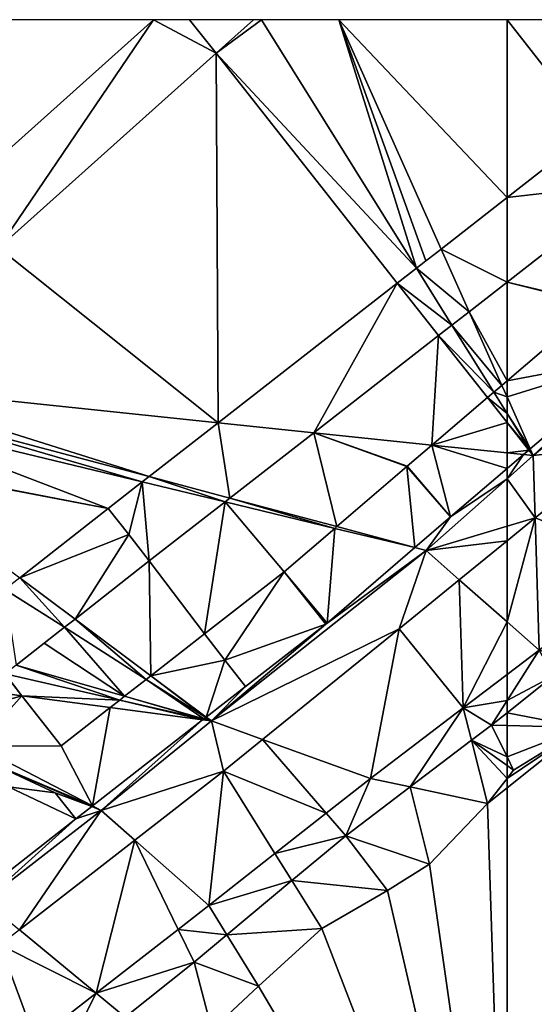
# Model space of a CAD drawing. Extents: x 4000 to 5000, y -3000 to -2000.
# Drawn here: x 4081 to 4127, y -2089 to -2000 of the extents above; entities that cross this region are included whole.
import ezdxf

# ---------------------------------------------------------------- set-up
doc = ezdxf.new("R2010")
doc.units = 0
doc.header["$MEASUREMENT"] = 0
for name, color, linetype in [('Terraen', 33, 'Continuous'), ('Terraen_vand', 33, 'Continuous'), ('Terraen_vej', 33, 'Continuous')]:
    doc.layers.add(name, color=color, linetype=linetype)

# ---------------------------------------------------------------- blocks, each defined once
blk = doc.blocks.new('1km_6222_577_Flyttet_X-573000m_Y-6225000m_ACAD_1_FMEBLOCK1')
at = {"layer": 'Terraen', "color": 9, "true_color": 0xbbbbbb}
for points in [[(12.709, 46.426, 2.925), (30.671, 62.5, 2.674), (6.235, 62.5, 2.81)], [(40.391, 62.5, 2.571), (36.295, 59.481, 2.671), (54.34, 40.125, 2.731)], [(39.668, 62.5, 2.581), (36.295, 59.481, 2.671), (40.391, 62.5, 2.571)], [(54.34, 40.125, 2.731), (47.34, 62.5, 2.567), (40.391, 62.5, 2.571)], [(54.34, 40.125, 2.731), (55.189, 40.787, 2.726), (47.34, 62.5, 2.567)], [(55.189, 40.787, 2.726), (56.556, 41.852, 2.717), (47.34, 62.5, 2.567)], [(62.5, 46.481, 2.683), (62.5, 62.5, 2.566), (47.34, 62.5, 2.567)], [(62.5, 46.481, 2.683), (47.34, 62.5, 2.567), (56.556, 41.852, 2.717)], [(36.49, 26.221, 2.982), (36.295, 59.481, 2.671), (16.711, 41.954, 2.945)], [(36.295, 59.481, 2.671), (52.615, 38.781, 2.775), (54.34, 40.125, 2.731)], [(52.615, 38.781, 2.775), (36.295, 59.481, 2.671), (36.49, 26.221, 2.982)], [(4.151, 29.606, 3.13), (36.49, 26.221, 2.982), (16.711, 41.954, 2.945)], [(62.5, 29.975, 2.803), (62.5, 38.876, 2.738), (59.075, 36.208, 2.758)], [(62.035, 29.578, 2.806), (59.075, 36.208, 2.758), (57.531, 35.005, 2.768)], [(62.5, 29.975, 2.803), (59.075, 36.208, 2.758), (62.035, 29.578, 2.806)], [(57.531, 35.005, 2.768), (56.329, 34.069, 2.798), (61.303, 28.954, 2.811)], [(62.035, 29.578, 2.806), (57.531, 35.005, 2.768), (61.303, 28.954, 2.811)], [(45.097, 25.32, 2.943), (55.737, 24.206, 2.894), (56.329, 34.069, 2.798)], [(55.737, 24.206, 2.894), (60.741, 28.474, 2.826), (56.329, 34.069, 2.798)], [(56.329, 34.069, 2.798), (60.741, 28.474, 2.826), (61.303, 28.954, 2.811)], [(30.256, 21.365, 2.918), (36.49, 26.221, 2.982), (4.151, 29.606, 3.13)], [(30.256, 21.365, 2.918), (4.151, 29.606, 3.13), (4.252, 28.287, 3.108)], [(29.643, 20.888, 2.923), (30.256, 21.365, 2.918), (4.252, 28.287, 3.108)], [(29.643, 20.888, 2.923), (4.252, 28.287, 3.108), (4.352, 26.986, 3.108)], [(26.58, 18.502, 2.928), (26.586, 18.507, 2.928), (4.352, 26.986, 3.108)], [(26.58, 18.502, 2.928), (4.352, 26.986, 3.108), (4.679, 22.733, 3.083)], [(26.586, 18.507, 2.928), (29.643, 20.888, 2.923), (4.352, 26.986, 3.108)], [(47.175, 16.862, 2.794), (45.097, 25.32, 2.943), (37.533, 19.428, 2.865)], [(53.493, 22.292, 2.868), (45.097, 25.32, 2.943), (53.484, 22.285, 2.868)], [(45.097, 25.32, 2.943), (47.175, 16.862, 2.794), (53.484, 22.285, 2.868)], [(53.493, 22.292, 2.868), (55.737, 24.206, 2.894), (45.097, 25.32, 2.943)], [(4.693, 22.656, 3.083), (26.58, 18.502, 2.928), (4.679, 22.733, 3.083)], [(4.693, 22.656, 3.083), (18.611, 12.261, 2.943), (26.58, 18.502, 2.928)], [(62.5, 21.17, 2.824), (62.5, 22.089, 2.839), (57.391, 17.731, 2.78)], [(55.199, 14.726, 2.735), (62.5, 21.17, 2.824), (57.391, 17.731, 2.78)], [(62.5, 21.17, 2.824), (55.199, 14.726, 2.735), (62.5, 16.892, 3.115)], [(30.277, 13.776, 2.881), (35.252, 7.221, 2.816), (37.099, 19.09, 2.868)], [(35.252, 7.221, 2.816), (42.432, 12.785, 2.802), (37.099, 19.09, 2.868)], [(46.992, 16.705, 2.796), (37.533, 19.428, 2.865), (37.099, 19.09, 2.868)], [(42.432, 12.785, 2.802), (46.992, 16.705, 2.796), (37.099, 19.09, 2.868)], [(46.992, 16.705, 2.796), (47.175, 16.862, 2.794), (37.533, 19.428, 2.865)], [(26.58, 18.502, 2.928), (28.43, 16.14, 2.905), (26.586, 18.507, 2.928)], [(55.199, 14.726, 2.735), (57.391, 17.731, 2.78), (54.203, 14.991, 2.743)], [(62.5, 16.892, 3.115), (55.199, 14.726, 2.735), (62.5, 15.585, 3.257)], [(55.199, 14.726, 2.735), (58.196, 12.082, 3.274), (62.5, 15.585, 3.257)], [(62.5, 15.585, 3.257), (58.196, 12.082, 3.274), (62.5, 8.285, 3.409)], [(55.199, 14.726, 2.735), (46.168, 8.089, 2.754), (35.876, -0.633, 2.77)], [(35.876, -0.633, 2.77), (52.776, 7.671, 3.296), (55.199, 14.726, 2.735)], [(46.286, 8.185, 2.754), (46.168, 8.089, 2.754), (55.199, 14.726, 2.735)], [(54.181, 14.971, 2.743), (46.286, 8.185, 2.754), (55.199, 14.726, 2.735)], [(58.196, 12.082, 3.274), (55.199, 14.726, 2.735), (52.776, 7.671, 3.296)], [(54.181, 14.971, 2.743), (55.199, 14.726, 2.735), (54.203, 14.991, 2.743)], [(23.592, 8.541, 2.893), (30.419, 3.442, 2.824), (30.277, 13.776, 2.881)], [(30.277, 13.776, 2.881), (35.242, 7.213, 2.816), (35.252, 7.221, 2.816)], [(30.419, 3.442, 2.824), (35.242, 7.213, 2.816), (30.277, 13.776, 2.881)], [(58.196, 12.082, 3.274), (52.776, 7.671, 3.296), (58.547, 0.549, 3.488)], [(62.5, 8.285, 3.409), (58.196, 12.082, 3.274), (58.547, 0.549, 3.488)], [(23.592, 8.541, 2.893), (22.643, 7.798, 2.918), (29.997, 3.112, 2.836)], [(23.592, 8.541, 2.893), (29.997, 3.112, 2.836), (30.419, 3.442, 2.824)], [(46.168, 8.089, 2.754), (38.933, 2.483, 2.768), (35.876, -0.633, 2.77)], [(62.5, 8.285, 3.409), (58.547, 0.549, 3.488), (62.5, 3.554, 3.495)], [(28.06, 1.597, 2.822), (22.643, 7.798, 2.918), (20.822, 6.372, 2.906)], [(28.06, 1.597, 2.822), (29.997, 3.112, 2.836), (22.643, 7.798, 2.918)], [(37.09, 4.85, 2.792), (35.252, 7.221, 2.816), (35.242, 7.213, 2.816)], [(40.489, -2.298, 3.316), (52.776, 7.671, 3.296), (35.876, -0.633, 2.77)], [(40.489, -2.298, 3.316), (50.193, -5.801, 3.473), (52.776, 7.671, 3.296)], [(58.547, 0.549, 3.488), (52.776, 7.671, 3.296), (50.193, -5.801, 3.473)], [(18.286, 4.387, 2.888), (28.06, 1.597, 2.822), (20.822, 6.372, 2.906)], [(18.815, 1.643, 2.89), (17.289, 3.606, 2.892), (17.287, 3.604, 2.892)], [(27.616, 1.251, 2.824), (18.286, 4.387, 2.888), (17.289, 3.606, 2.892)], [(18.815, 1.643, 2.89), (27.616, 1.251, 2.824), (17.289, 3.606, 2.892)], [(27.616, 1.251, 2.824), (28.06, 1.597, 2.822), (18.286, 4.387, 2.888)], [(62.5, 3.554, 3.495), (58.547, 0.549, 3.488), (62.5, 1.209, 3.812)], [(38.933, 2.483, 2.768), (35.401, -0.279, 2.774), (35.876, -0.633, 2.77)], [(18.815, 1.643, 2.89), (22.339, -2.876, 2.961), (26.763, 0.583, 2.834)], [(26.763, 0.583, 2.834), (27.616, 1.251, 2.824), (18.815, 1.643, 2.89)], [(58.547, 0.549, 3.488), (61.094, -1.005, 3.965), (62.5, 1.209, 3.812)], [(62.5, 0.11, 3.963), (62.5, 1.209, 3.812), (61.094, -1.005, 3.965)], [(58.547, 0.549, 3.488), (50.193, -5.801, 3.473), (53.771, -6.566, 3.959)], [(58.547, 0.549, 3.488), (53.771, -6.566, 3.959), (59.291, -2.374, 3.963)], [(58.547, 0.549, 3.488), (59.291, -2.374, 3.963), (61.094, -1.005, 3.965)], [(62.5, 0.11, 3.963), (61.094, -1.005, 3.965), (62.5, -1.04, 3.286)], [(25.163, -8.284, 3.06), (25.944, -8.687, 3.061), (35.083, -0.527, 2.775)], [(25.944, -8.687, 3.061), (35.876, -0.633, 2.77), (35.083, -0.527, 2.775)], [(35.876, -0.633, 2.77), (25.944, -8.687, 3.061), (36.972, -5.152, 3.322)], [(35.158, -0.469, 2.774), (35.083, -0.527, 2.775), (35.876, -0.633, 2.77)], [(35.158, -0.469, 2.774), (35.876, -0.633, 2.77), (35.179, -0.453, 2.774)], [(35.876, -0.633, 2.77), (35.196, -0.439, 2.774), (35.179, -0.453, 2.774)], [(35.196, -0.439, 2.774), (35.876, -0.633, 2.77), (35.365, -0.307, 2.775)], [(35.401, -0.279, 2.774), (35.365, -0.307, 2.775), (35.876, -0.633, 2.77)], [(40.489, -2.298, 3.316), (35.876, -0.633, 2.77), (36.972, -5.152, 3.322)], [(62.5, -3.859, 1.174), (61.094, -1.005, 3.965), (59.291, -2.374, 3.963)], [(62.5, -1.04, 3.286), (61.094, -1.005, 3.965), (62.5, -3.859, 1.174)], [(40.489, -2.298, 3.316), (36.972, -5.152, 3.322), (46.21, -8.936, 3.479)], [(40.489, -2.298, 3.316), (46.21, -8.936, 3.479), (50.193, -5.801, 3.473)], [(53.771, -6.566, 3.959), (60.738, -8.055, 0), (59.291, -2.374, 3.963)], [(62.5, -3.859, 1.174), (59.291, -2.374, 3.963), (62.5, -4.641, 0.617)], [(62.5, -4.641, 0.617), (59.291, -2.374, 3.963), (62.5, -5.812, 0)], [(59.291, -2.374, 3.963), (60.738, -8.055, 0), (62.5, -5.812, 0)], [(25.944, -8.687, 3.061), (28.972, -11.362, 3.303), (36.972, -5.152, 3.322)], [(35.643, -17.254, 3.495), (36.972, -5.152, 3.322), (28.972, -11.362, 3.303)], [(35.643, -17.254, 3.495), (41.596, -12.568, 3.486), (36.972, -5.152, 3.322)], [(46.21, -8.936, 3.479), (36.972, -5.152, 3.322), (41.596, -12.568, 3.486)], [(46.21, -8.936, 3.479), (47.967, -10.973, 3.955), (50.193, -5.801, 3.473)], [(53.771, -6.566, 3.959), (50.193, -5.801, 3.473), (47.967, -10.973, 3.955)], [(23.668, -9.453, 3.058), (21.82, -7.09, 3.055), (23.664, -9.457, 3.058)], [(53.771, -6.566, 3.959), (47.967, -10.973, 3.955), (55.509, -13.533, 0)], [(53.771, -6.566, 3.959), (55.509, -13.533, 0), (60.738, -8.055, 0)], [(25.944, -8.687, 3.061), (15.426, -16.87, 3.043), (18.588, -19.422, 3.278)], [(25.944, -8.687, 3.061), (23.664, -9.457, 3.058), (15.426, -16.87, 3.043)], [(25.944, -8.687, 3.061), (18.588, -19.422, 3.278), (28.972, -11.362, 3.303)], [(25.944, -8.687, 3.061), (23.668, -9.453, 3.058), (23.664, -9.457, 3.058)], [(25.108, -8.327, 3.06), (23.668, -9.453, 3.058), (25.944, -8.687, 3.061)], [(25.163, -8.284, 3.06), (25.108, -8.327, 3.06), (25.944, -8.687, 3.061)], [(23.664, -9.457, 3.058), (14.953, -16.243, 3.042), (15.426, -16.87, 3.043)], [(46.21, -8.936, 3.479), (41.596, -12.568, 3.486), (47.967, -10.973, 3.955)], [(18.588, -19.422, 3.278), (25.502, -25.146, 3.53), (28.972, -11.362, 3.303)], [(32.882, -19.403, 3.505), (28.972, -11.362, 3.303), (25.502, -25.146, 3.53)], [(32.882, -19.403, 3.505), (35.643, -17.254, 3.495), (28.972, -11.362, 3.303)], [(43.118, -15.009, 3.945), (47.967, -10.973, 3.955), (41.596, -12.568, 3.486)], [(43.118, -15.009, 3.945), (51.743, -15.89, 0), (47.967, -10.973, 3.955)], [(47.967, -10.973, 3.955), (51.743, -15.89, 0), (55.509, -13.533, 0)], [(43.118, -15.009, 3.945), (41.596, -12.568, 3.486), (35.643, -17.254, 3.495)], [(37.263, -19.882, 3.932), (43.118, -15.009, 3.945), (35.643, -17.254, 3.495)], [(37.263, -19.882, 3.932), (45.803, -19.317, 0), (43.118, -15.009, 3.945)], [(43.118, -15.009, 3.945), (45.803, -19.317, 0), (51.743, -15.89, 0)], [(37.263, -19.882, 3.932), (35.643, -17.254, 3.495), (32.882, -19.403, 3.505)], [(18.588, -19.422, 3.278), (16.864, -20.772, 3.292), (25.502, -25.146, 3.53)], [(32.882, -19.403, 3.505), (25.502, -25.146, 3.53), (34.31, -22.34, 3.926)], [(37.263, -19.882, 3.932), (32.882, -19.403, 3.505), (34.31, -22.34, 3.926)], [(37.263, -19.882, 3.932), (40.115, -24.508, 0), (45.803, -19.317, 0)], [(37.263, -19.882, 3.932), (34.31, -22.34, 3.926), (40.115, -24.508, 0)], [(15.809, -32.472, 3.544), (20.041, -29.397, 3.549), (16.864, -20.772, 3.292)], [(20.041, -29.397, 3.549), (25.502, -25.146, 3.53), (16.864, -20.772, 3.292)], [(28.108, -27.303, 3.933), (34.31, -22.34, 3.926), (25.502, -25.146, 3.53)], [(28.108, -27.303, 3.933), (35.908, -28.439, 0), (34.31, -22.34, 3.926)], [(34.31, -22.34, 3.926), (35.908, -28.439, 0), (40.115, -24.508, 0)], [(21.864, -32.298, 3.94), (25.502, -25.146, 3.53), (20.041, -29.397, 3.549)], [(28.108, -27.303, 3.933), (25.502, -25.146, 3.53), (21.864, -32.298, 3.94)]]:
    blk.add_polyline3d(points, close=True, dxfattribs=at)
blk = doc.blocks.new('1km_6222_577_Flyttet_X-573000m_Y-6225000m_ACAD_1_FMEBLOCK4')
at = {"layer": 'Terraen_vej', "color": 251, "true_color": 0x555555}
for points in [[(16.711, 41.954, 2.945), (30.671, 62.5, 2.674), (12.709, 46.426, 2.925)], [(36.295, 59.481, 2.671), (30.671, 62.5, 2.674), (16.711, 41.954, 2.945)], [(36.295, 59.481, 2.671), (33.915, 62.5, 2.656), (30.671, 62.5, 2.674)], [(36.295, 59.481, 2.671), (39.668, 62.5, 2.581), (33.915, 62.5, 2.656)], [(56.556, 41.852, 2.717), (62.5, 38.876, 2.738), (62.5, 46.481, 2.683)], [(56.556, 41.852, 2.717), (54.34, 40.125, 2.731), (59.075, 36.208, 2.758)], [(56.556, 41.852, 2.717), (59.075, 36.208, 2.758), (62.5, 38.876, 2.738)], [(57.531, 35.005, 2.768), (54.34, 40.125, 2.731), (52.615, 38.781, 2.775)], [(59.075, 36.208, 2.758), (54.34, 40.125, 2.731), (57.531, 35.005, 2.768)], [(36.49, 26.221, 2.982), (45.097, 25.32, 2.943), (52.615, 38.781, 2.775)], [(45.097, 25.32, 2.943), (56.329, 34.069, 2.798), (52.615, 38.781, 2.775)], [(57.531, 35.005, 2.768), (52.615, 38.781, 2.775), (56.329, 34.069, 2.798)], [(62.035, 29.578, 2.806), (61.303, 28.954, 2.811), (62.5, 28.535, 2.814)], [(62.035, 29.578, 2.806), (62.5, 28.535, 2.814), (62.5, 29.975, 2.803)], [(62.5, 26.243, 2.837), (60.741, 28.474, 2.826), (55.737, 24.206, 2.894)], [(60.741, 28.474, 2.826), (62.5, 27.035, 2.825), (61.303, 28.954, 2.811)], [(62.5, 26.243, 2.837), (62.5, 27.035, 2.825), (60.741, 28.474, 2.826)], [(62.5, 28.535, 2.814), (61.303, 28.954, 2.811), (62.5, 27.035, 2.825)], [(37.533, 19.428, 2.865), (36.49, 26.221, 2.982), (30.256, 21.365, 2.918)], [(37.533, 19.428, 2.865), (45.097, 25.32, 2.943), (36.49, 26.221, 2.982)], [(62.5, 26.243, 2.837), (55.737, 24.206, 2.894), (62.5, 23.498, 2.863)], [(53.493, 22.292, 2.868), (57.391, 17.731, 2.78), (55.737, 24.206, 2.894)], [(57.391, 17.731, 2.78), (62.5, 22.089, 2.839), (55.737, 24.206, 2.894)], [(55.737, 24.206, 2.894), (62.5, 22.089, 2.839), (62.5, 23.498, 2.863)], [(47.175, 16.862, 2.794), (54.203, 14.991, 2.743), (53.484, 22.285, 2.868)], [(53.484, 22.285, 2.868), (57.391, 17.731, 2.78), (53.493, 22.292, 2.868)], [(54.203, 14.991, 2.743), (57.391, 17.731, 2.78), (53.484, 22.285, 2.868)], [(29.643, 20.888, 2.923), (37.099, 19.09, 2.868), (30.256, 21.365, 2.918)], [(37.099, 19.09, 2.868), (37.533, 19.428, 2.865), (30.256, 21.365, 2.918)], [(28.43, 16.14, 2.905), (29.643, 20.888, 2.923), (26.586, 18.507, 2.928)], [(28.43, 16.14, 2.905), (30.277, 13.776, 2.881), (29.643, 20.888, 2.923)], [(29.643, 20.888, 2.923), (30.277, 13.776, 2.881), (37.099, 19.09, 2.868)], [(18.611, 12.261, 2.943), (28.43, 16.14, 2.905), (26.58, 18.502, 2.928)], [(46.992, 16.705, 2.796), (54.181, 14.971, 2.743), (47.175, 16.862, 2.794)], [(54.181, 14.971, 2.743), (54.203, 14.991, 2.743), (47.175, 16.862, 2.794)], [(18.611, 12.261, 2.943), (23.592, 8.541, 2.893), (28.43, 16.14, 2.905)], [(28.43, 16.14, 2.905), (23.592, 8.541, 2.893), (30.277, 13.776, 2.881)], [(46.992, 16.705, 2.796), (42.432, 12.785, 2.802), (46.286, 8.185, 2.754)], [(54.181, 14.971, 2.743), (46.992, 16.705, 2.796), (46.286, 8.185, 2.754)], [(42.432, 12.785, 2.802), (35.252, 7.221, 2.816), (37.09, 4.85, 2.792)], [(46.168, 8.089, 2.754), (42.432, 12.785, 2.802), (37.09, 4.85, 2.792)], [(46.286, 8.185, 2.754), (42.432, 12.785, 2.802), (46.168, 8.089, 2.754)], [(18.611, 12.261, 2.943), (17.277, 11.217, 2.979), (22.643, 7.798, 2.918)], [(23.592, 8.541, 2.893), (18.611, 12.261, 2.943), (22.643, 7.798, 2.918)], [(17.277, 11.217, 2.979), (18.286, 4.387, 2.888), (22.643, 7.798, 2.918)], [(46.168, 8.089, 2.754), (37.09, 4.85, 2.792), (38.933, 2.483, 2.768)], [(37.09, 4.85, 2.792), (35.242, 7.213, 2.816), (30.419, 3.442, 2.824)], [(37.09, 4.85, 2.792), (30.419, 3.442, 2.824), (35.401, -0.279, 2.774)], [(38.933, 2.483, 2.768), (37.09, 4.85, 2.792), (35.401, -0.279, 2.774)], [(7.067, 3.211, 2.973), (18.815, 1.643, 2.89), (17.287, 3.604, 2.892)], [(7.067, 3.211, 2.973), (12.566, -0.099, 2.995), (18.815, 1.643, 2.89)], [(29.997, 3.112, 2.836), (28.06, 1.597, 2.822), (35.196, -0.439, 2.774)], [(30.419, 3.442, 2.824), (29.997, 3.112, 2.836), (35.365, -0.307, 2.775)], [(35.365, -0.307, 2.775), (29.997, 3.112, 2.836), (35.196, -0.439, 2.774)], [(35.401, -0.279, 2.774), (30.419, 3.442, 2.824), (35.365, -0.307, 2.775)], [(18.815, 1.643, 2.89), (12.566, -0.099, 2.995), (14.752, -2.903, 3.039)], [(14.752, -2.903, 3.039), (22.339, -2.876, 2.961), (18.815, 1.643, 2.89)], [(27.616, 1.251, 2.824), (26.763, 0.583, 2.834), (35.083, -0.527, 2.775)], [(27.616, 1.251, 2.824), (35.158, -0.469, 2.774), (28.06, 1.597, 2.822)], [(27.616, 1.251, 2.824), (35.083, -0.527, 2.775), (35.158, -0.469, 2.774)], [(35.158, -0.469, 2.774), (35.196, -0.439, 2.774), (28.06, 1.597, 2.822)], [(26.763, 0.583, 2.834), (22.339, -2.876, 2.961), (25.163, -8.284, 3.06)], [(35.083, -0.527, 2.775), (26.763, 0.583, 2.834), (25.163, -8.284, 3.06)], [(22.339, -2.876, 2.961), (14.752, -2.903, 3.039), (25.163, -8.284, 3.06)], [(15.875, -4.344, 3.047), (25.163, -8.284, 3.06), (14.752, -2.903, 3.039)], [(15.875, -4.344, 3.047), (25.108, -8.327, 3.06), (25.163, -8.284, 3.06)], [(25.108, -8.327, 3.06), (15.875, -4.344, 3.047), (21.82, -7.09, 3.055)], [(21.82, -7.09, 3.055), (15.875, -4.344, 3.047), (17.609, -6.568, 3.049)], [(23.664, -9.457, 3.058), (17.609, -6.568, 3.049), (14.953, -16.243, 3.042)], [(21.82, -7.09, 3.055), (17.609, -6.568, 3.049), (23.664, -9.457, 3.058)], [(25.108, -8.327, 3.06), (21.82, -7.09, 3.055), (23.668, -9.453, 3.058)]]:
    blk.add_polyline3d(points, close=True, dxfattribs=at)
blk = doc.blocks.new('1km_6222_577_Flyttet_X-573000m_Y-6225000m_ACAD_1_FMEBLOCK5')
at = {"layer": 'Terraen_vej', "color": 251, "true_color": 0x555555}
for points in [[(-7.964, 10.121, 2.665), (-4.762, 20.206, 2.67), (-11.623, 14.876, 2.643)], [(-7.964, 10.121, 2.665), (5.02, 20.206, 2.717), (-4.762, 20.206, 2.67)], [(4.053, 3.7, 2.729), (15.564, 20.206, 2.768), (0.371, 8.437, 2.707)], [(25.151, 20.042, 2.814), (15.564, 20.206, 2.768), (4.053, 3.7, 2.729)], [(25.151, 20.042, 2.814), (24.896, 20.206, 2.813), (15.564, 20.206, 2.768)], [(25.151, 20.042, 2.814), (25.2, 20.206, 2.815), (24.896, 20.206, 2.813)], [(25.151, 20.042, 2.814), (25.262, 20.128, 2.816), (25.2, 20.206, 2.815)], [(25.262, 20.128, 2.816), (25.241, 20.206, 2.815), (25.2, 20.206, 2.815)], [(25.284, 20.145, 2.816), (25.362, 20.206, 2.815), (25.241, 20.206, 2.815)], [(25.262, 20.128, 2.816), (25.284, 20.145, 2.816), (25.241, 20.206, 2.815)], [(-8.722, 9.532, 2.647), (-11.623, 14.876, 2.643), (-12.727, 14.018, 2.617)], [(-8.722, 9.532, 2.647), (-7.964, 10.121, 2.665), (-11.623, 14.876, 2.643)], [(-17.572, 10.255, 2.638), (-13.89, 5.518, 2.672), (-12.962, 13.836, 2.612)], [(-13.89, 5.518, 2.672), (-8.882, 9.407, 2.644), (-12.962, 13.836, 2.612)], [(-12.727, 14.018, 2.617), (-12.962, 13.836, 2.612), (-8.882, 9.407, 2.644)], [(-12.727, 14.018, 2.617), (-8.882, 9.407, 2.644), (-8.722, 9.532, 2.647)], [(-25.362, 4.187, 2.683), (-13.89, 5.518, 2.672), (-17.576, 10.252, 2.638)], [(-17.576, 10.252, 2.638), (-13.89, 5.518, 2.672), (-17.572, 10.255, 2.638)], [(4.053, 3.7, 2.729), (0.355, 8.425, 2.707), (-4.018, 4.991, 2.689)], [(4.053, 3.7, 2.729), (0.371, 8.437, 2.707), (0.355, 8.425, 2.707)], [(-25.362, 4.187, 2.683), (-25.362, -3.418, 2.738), (-13.89, 5.518, 2.672)], [(-4.48, 4.628, 2.678), (-17.205, -5.365, 2.752), (-13.452, -10.046, 2.786)], [(-0.403, 0.201, 2.71), (-4.48, 4.628, 2.678), (-13.452, -10.046, 2.786)], [(-4.399, 4.691, 2.68), (-4.48, 4.628, 2.678), (-0.403, 0.201, 2.71)], [(-4.018, 4.991, 2.689), (-4.399, 4.691, 2.68), (-0.395, 0.207, 2.71)], [(-4.399, 4.691, 2.68), (-0.403, 0.201, 2.71), (-0.395, 0.207, 2.71)], [(-4.018, 4.991, 2.689), (-0.395, 0.207, 2.71), (-0.359, 0.236, 2.711)], [(4.053, 3.7, 2.729), (-4.018, 4.991, 2.689), (-0.359, 0.236, 2.711)], [(-13.452, -10.046, 2.786), (-17.299, -5.442, 2.753), (-25.362, -12.319, 2.803)], [(-13.452, -10.046, 2.786), (-17.205, -5.365, 2.752), (-17.299, -5.442, 2.753)], [(-13.452, -10.046, 2.786), (-25.362, -13.759, 2.814), (-23.278, -18.428, 2.848)], [(-13.452, -10.046, 2.786), (-25.362, -12.319, 2.803), (-25.362, -13.759, 2.814)], [(-25.362, -13.759, 2.814), (-25.362, -15.26, 2.825), (-23.278, -18.428, 2.848)], [(-25.362, -16.052, 2.837), (-23.349, -18.489, 2.848), (-25.362, -15.26, 2.825)], [(-25.362, -15.26, 2.825), (-23.349, -18.489, 2.848), (-23.278, -18.428, 2.848)], [(-25.362, -16.052, 2.837), (-23.404, -18.535, 2.85), (-23.349, -18.489, 2.848)], [(-25.362, -16.052, 2.837), (-25.362, -18.796, 2.863), (-23.404, -18.535, 2.85)], [(-25.362, -18.796, 2.863), (-23.891, -18.95, 2.856), (-23.404, -18.535, 2.85)], [(-25.362, -20.206, 2.839), (-23.891, -18.95, 2.856), (-25.362, -18.796, 2.863)]]:
    blk.add_polyline3d(points, close=True, dxfattribs=at)
blk = doc.blocks.new('1km_6222_577_Flyttet_X-573000m_Y-6225000m_ACAD_1_FMEBLOCK32')
at = {"layer": 'Terraen_vand', "color": 132, "true_color": 0x00ced1}
for points in [[(34.893, 28.344, 0), (33.13, 26.101, 0), (34.893, 27.507, 0)], [(34.893, -28.344, 0), (34.893, 27.507, 0), (33.13, 26.101, 0)], [(34.893, -28.344, 0), (33.13, 26.101, 0), (27.902, 20.623, 0)], [(34.893, -28.344, 0), (27.902, 20.623, 0), (24.135, 18.266, 0)], [(34.893, -28.344, 0), (24.135, 18.266, 0), (18.196, 14.839, 0)], [(34.893, -28.344, 0), (18.196, 14.839, 0), (12.508, 9.648, 0)], [(34.893, -28.344, 0), (12.508, 9.648, 0), (8.301, 5.717, 0)], [(34.893, -28.344, 0), (8.301, 5.717, 0), (6.54, 4.058, 0)], [(0.897, 0.302, 0), (6.54, 4.058, 0), (4.781, 3.309, 0)], [(34.893, -28.344, 0), (6.54, 4.058, 0), (0.897, 0.302, 0)], [(-8.174, -7.576, 0), (0.897, 0.302, 0), (-4.761, -3.444, 0)], [(34.893, -28.344, 0), (0.897, 0.302, 0), (-8.174, -7.576, 0)], [(34.893, -28.344, 0), (-8.174, -7.576, 0), (-10.83, -10.164, 0)], [(34.893, -28.344, 0), (-10.83, -10.164, 0), (-14.828, -13.726, 0)], [(34.893, -28.344, 0), (-14.828, -13.726, 0), (-17.845, -15.572, 0)], [(-24.998, -21.13, 0), (-17.845, -15.572, 0), (-21.271, -16.604, 0)], [(34.893, -28.344, 0), (-17.845, -15.572, 0), (-24.998, -21.13, 0)], [(-21.271, -16.604, 0), (-17.845, -15.572, 0), (-19.376, -15.473, 0)], [(34.893, -28.344, 0), (-24.998, -21.13, 0), (-31.053, -26.205, 0)], [(-34.893, -28.344, 0), (-34.147, -28.344, 0), (-31.053, -26.205, 0)], [(34.893, -28.344, 0), (-31.053, -26.205, 0), (-34.147, -28.344, 0)]]:
    blk.add_polyline3d(points, close=True, dxfattribs=at)
blk = doc.blocks.new('1km_6222_577_Flyttet_X-573000m_Y-6225000m_ACAD_1_FMEBLOCK33')
at = {"layer": 'Terraen_vand', "color": 132, "true_color": 0x00ced1}
for points in [[(-62.5, -5.812, 0), (-62.5, -6.649, 0), (-55.684, -1.212, 0)], [(-62.5, -5.812, 0), (-55.684, -1.212, 0), (-61.909, -5.059, 0)], [(-62.5, -62.5, 0), (-55.684, -1.212, 0), (-62.5, -6.649, 0)]]:
    blk.add_polyline3d(points, close=True, dxfattribs=at)
blk = doc.blocks.new('1km_6222_577_Flyttet_X-573000m_Y-6225000m_ACAD_1_FMEBLOCK59')
at = {"layer": 'Terraen', "color": 9, "true_color": 0xbbbbbb}
for points in [[(-44.669, 34.156, 2.566), (-44.669, 18.137, 2.683), (-36.883, 24.203, 2.638)], [(-36.883, 24.203, 2.638), (-38.135, 34.156, 2.565), (-44.669, 34.156, 2.566)], [(-32.269, 27.787, 2.612), (-37.56, 34.156, 2.575), (-38.135, 34.156, 2.565)], [(-36.88, 24.205, 2.638), (-38.135, 34.156, 2.565), (-36.883, 24.203, 2.638)], [(-36.88, 24.205, 2.638), (-32.269, 27.787, 2.612), (-38.135, 34.156, 2.565)], [(-32.269, 27.787, 2.612), (-32.035, 27.969, 2.617), (-37.56, 34.156, 2.575)], [(-37.56, 34.156, 2.575), (-32.035, 27.969, 2.617), (-35.031, 34.156, 2.618)], [(-32.035, 27.969, 2.617), (-30.93, 28.826, 2.643), (-35.031, 34.156, 2.618)], [(-24.069, 34.156, 2.67), (-35.031, 34.156, 2.618), (-30.93, 28.826, 2.643)], [(-27.272, 24.071, 2.665), (-18.937, 22.388, 2.707), (-14.288, 34.156, 2.717)], [(-19.279, 13.684, 2.714), (6.214, 33.756, 2.816), (-15.254, 17.65, 2.729)], [(-19.279, 13.684, 2.714), (3.482, 25.263, 3.182), (6.214, 33.756, 2.816)], [(-18.937, 22.388, 2.707), (-3.743, 34.156, 2.768), (-14.288, 34.156, 2.717)], [(6.214, 33.756, 2.816), (5.844, 33.993, 2.814), (-15.254, 17.65, 2.729)], [(8.109, 28.796, 3.188), (6.214, 33.756, 2.816), (3.482, 25.263, 3.182)], [(5.844, 33.993, 2.814), (6.214, 33.756, 2.816), (5.886, 34.025, 2.815)], [(6.214, 33.756, 2.816), (5.955, 34.079, 2.816), (5.886, 34.025, 2.815)], [(5.976, 34.095, 2.816), (5.955, 34.079, 2.816), (6.214, 33.756, 2.816)], [(5.976, 34.095, 2.816), (6.214, 33.756, 2.816), (6.055, 34.156, 2.815)], [(6.214, 33.756, 2.816), (6.739, 34.156, 2.812), (6.055, 34.156, 2.815)], [(6.739, 34.156, 2.812), (6.214, 33.756, 2.816), (7.639, 34.156, 2.858)], [(7.639, 34.156, 2.858), (6.214, 33.756, 2.816), (8.109, 28.796, 3.188)], [(7.639, 34.156, 2.858), (8.109, 28.796, 3.188), (15.131, 34.156, 3.196)], [(15.131, 34.156, 3.196), (8.109, 28.796, 3.188), (17.712, 23.96, 3.489)], [(19.058, 34.156, 3.272), (15.131, 34.156, 3.196), (17.712, 23.96, 3.489)], [(19.058, 34.156, 3.272), (17.712, 23.96, 3.489), (23.192, 27.715, 3.521)], [(20.758, 34.156, 3.31), (19.058, 34.156, 3.272), (23.192, 27.715, 3.521)], [(20.758, 34.156, 3.31), (23.192, 27.715, 3.521), (26.237, 34.156, 3.346)], [(23.192, 27.715, 3.521), (29.381, 32.6, 3.414), (26.237, 34.156, 3.346)], [(27.944, 34.156, 3.365), (26.237, 34.156, 3.346), (29.381, 32.6, 3.414)], [(31.352, 34.156, 3.38), (27.944, 34.156, 3.365), (29.381, 32.6, 3.414)], [(31.352, 34.156, 3.38), (29.381, 32.6, 3.414), (31.612, 31.497, 3.796)], [(31.352, 34.156, 3.38), (31.612, 31.497, 3.796), (31.712, 34.156, 3.416)], [(31.712, 34.156, 3.416), (31.612, 31.497, 3.796), (32.209, 34.156, 3.472)], [(31.612, 31.497, 3.796), (33.784, 33.208, 3.79), (32.209, 34.156, 3.472)], [(34.521, 34.156, 3.719), (32.209, 34.156, 3.472), (33.784, 33.208, 3.79)], [(35.024, 34.156, 3.786), (34.521, 34.156, 3.719), (33.784, 33.208, 3.79)], [(35.024, 34.156, 3.786), (33.784, 33.208, 3.79), (40.447, 31.515, 0)], [(40.664, 34.156, 1.374), (35.024, 34.156, 3.786), (40.447, 31.515, 0)], [(40.664, 34.156, 1.374), (40.447, 31.515, 0), (44.164, 33.696, 0)], [(43.881, 34.156, 0.342), (40.664, 34.156, 1.374), (44.164, 33.696, 0)], [(44.669, 34.156, 0), (43.881, 34.156, 0.342), (44.164, 33.696, 0)], [(31.612, 31.497, 3.796), (37.016, 28.824, 0), (33.784, 33.208, 3.79)], [(33.784, 33.208, 3.79), (37.016, 28.824, 0), (40.447, 31.515, 0)], [(29.381, 32.6, 3.414), (23.192, 27.715, 3.521), (29.242, 29.63, 3.802)], [(29.381, 32.6, 3.414), (29.242, 29.63, 3.802), (31.612, 31.497, 3.796)], [(29.242, 29.63, 3.802), (37.016, 28.824, 0), (31.612, 31.497, 3.796)], [(24.902, 26.211, 3.815), (29.242, 29.63, 3.802), (23.192, 27.715, 3.521)], [(24.902, 26.211, 3.815), (28.916, 22.679, 0), (29.242, 29.63, 3.802)], [(29.242, 29.63, 3.802), (28.916, 22.679, 0), (37.016, 28.824, 0)], [(8.109, 28.796, 3.188), (3.482, 25.263, 3.182), (11.565, 19.748, 3.453)], [(8.109, 28.796, 3.188), (11.565, 19.748, 3.453), (17.712, 23.96, 3.489)], [(17.712, 23.96, 3.489), (20.356, 22.629, 3.828), (23.192, 27.715, 3.521)], [(24.902, 26.211, 3.815), (23.192, 27.715, 3.521), (20.356, 22.629, 3.828)], [(24.902, 26.211, 3.815), (20.356, 22.629, 3.828), (28.916, 22.679, 0)], [(-19.279, 13.684, 2.714), (-15.189, 10.55, 3.202), (3.482, 25.263, 3.182)], [(3.482, 25.263, 3.182), (-15.189, 10.55, 3.202), (-2.043, 8.065, 3.451)], [(3.482, 25.263, 3.182), (-2.043, 8.065, 3.451), (7.746, 16.469, 3.453)], [(3.482, 25.263, 3.182), (7.746, 16.469, 3.453), (11.565, 19.748, 3.453)], [(-27.272, 24.071, 2.665), (-28.029, 23.483, 2.647), (-23.707, 18.642, 2.68)], [(-23.325, 18.942, 2.689), (-27.272, 24.071, 2.665), (-23.707, 18.642, 2.68)], [(-27.272, 24.071, 2.665), (-18.952, 22.375, 2.707), (-18.937, 22.388, 2.707)], [(-23.325, 18.942, 2.689), (-18.952, 22.375, 2.707), (-27.272, 24.071, 2.665)], [(13.78, 17.543, 3.831), (17.712, 23.96, 3.489), (11.565, 19.748, 3.453)], [(13.78, 17.543, 3.831), (20.356, 22.629, 3.828), (17.712, 23.96, 3.489)], [(-23.788, 18.578, 2.678), (-28.19, 23.358, 2.644), (-33.198, 19.468, 2.672)], [(-23.788, 18.578, 2.678), (-28.029, 23.483, 2.647), (-28.19, 23.358, 2.644)], [(-23.788, 18.578, 2.678), (-23.707, 18.642, 2.68), (-28.029, 23.483, 2.647)], [(13.78, 17.543, 3.831), (22.393, 16.673, 0), (20.356, 22.629, 3.828)], [(20.356, 22.629, 3.828), (22.393, 16.673, 0), (28.916, 22.679, 0)], [(7.746, 16.469, 3.453), (13.78, 17.543, 3.831), (11.565, 19.748, 3.453)], [(-44.669, 10.532, 2.738), (-36.512, 8.585, 2.752), (-33.198, 19.468, 2.672)], [(-36.512, 8.585, 2.752), (-23.788, 18.578, 2.678), (-33.198, 19.468, 2.672)], [(-19.279, 13.684, 2.714), (-15.254, 17.65, 2.729), (-19.666, 14.186, 2.711)], [(7.746, 16.469, 3.453), (9.177, 13.516, 3.833), (13.78, 17.543, 3.831)], [(9.177, 13.516, 3.833), (18.357, 13.144, 0), (13.78, 17.543, 3.831)], [(13.78, 17.543, 3.831), (18.357, 13.144, 0), (22.393, 16.673, 0)], [(0.557, 6.753, 3.838), (7.746, 16.469, 3.453), (-2.043, 8.065, 3.451)], [(0.557, 6.753, 3.838), (9.177, 13.516, 3.833), (7.746, 16.469, 3.453)], [(-19.666, 14.186, 2.711), (-19.702, 14.157, 2.71), (-19.279, 13.684, 2.714)], [(-42.311, -5.093, 2.852), (-19.279, 13.684, 2.714), (-32.759, 3.904, 2.786)], [(-42.311, -5.093, 2.852), (-34.079, -4.14, 3.215), (-19.279, 13.684, 2.714)], [(-18.309, 8.124, 3.204), (-19.279, 13.684, 2.714), (-34.079, -4.14, 3.215)], [(-19.279, 13.684, 2.714), (-19.71, 14.151, 2.71), (-32.759, 3.904, 2.786)], [(-19.71, 14.151, 2.71), (-19.279, 13.684, 2.714), (-19.702, 14.157, 2.71)], [(-18.309, 8.124, 3.204), (-15.189, 10.55, 3.202), (-19.279, 13.684, 2.714)], [(0.557, 6.753, 3.838), (6.266, 3.874, 0), (9.177, 13.516, 3.833)], [(9.177, 13.516, 3.833), (6.266, 3.874, 0), (10.919, 7.124, 0)], [(9.177, 13.516, 3.833), (10.919, 7.124, 0), (18.357, 13.144, 0)], [(-44.669, 10.532, 2.738), (-36.606, 8.508, 2.753), (-36.512, 8.585, 2.752)], [(-44.669, 1.631, 2.803), (-36.606, 8.508, 2.753), (-44.669, 10.532, 2.738)], [(-18.309, 8.124, 3.204), (-14.197, -0.879, 3.446), (-15.189, 10.55, 3.202)], [(-15.189, 10.55, 3.202), (-5.368, 5.618, 3.45), (-2.043, 8.065, 3.451)], [(-15.189, 10.55, 3.202), (-14.197, -0.879, 3.446), (-5.368, 5.618, 3.45)], [(-18.309, 8.124, 3.204), (-34.079, -4.14, 3.215), (-16.449, -2.536, 3.445)], [(-18.309, 8.124, 3.204), (-16.449, -2.536, 3.445), (-14.197, -0.879, 3.446)], [(-5.368, 5.618, 3.45), (-2.637, 4.246, 3.839), (-2.043, 8.065, 3.451)], [(0.557, 6.753, 3.838), (-2.043, 8.065, 3.451), (-2.637, 4.246, 3.839)], [(0.557, 6.753, 3.838), (-2.637, 4.246, 3.839), (4.418, 1.938, 0)], [(0.557, 6.753, 3.838), (4.418, 1.938, 0), (6.266, 3.874, 0)], [(-14.197, -0.879, 3.446), (-4.405, 2.917, 3.846), (-5.368, 5.618, 3.45)], [(-4.405, 2.917, 3.846), (-2.637, 4.246, 3.839), (-5.368, 5.618, 3.45)], [(-42.311, -5.093, 2.852), (-32.759, 3.904, 2.786), (-42.586, -4.478, 2.848)], [(-4.405, 2.917, 3.846), (-1.178, -1.67, 0), (-2.637, 4.246, 3.839)], [(-2.637, 4.246, 3.839), (-1.178, -1.67, 0), (4.418, 1.938, 0)], [(-14.197, -0.879, 3.446), (-12.984, -3.536, 3.879), (-4.405, 2.917, 3.846)], [(-12.984, -3.536, 3.879), (-5.586, -5.672, 0), (-4.405, 2.917, 3.846)], [(-4.405, 2.917, 3.846), (-5.586, -5.672, 0), (-2.402, -2.694, 0)], [(-4.405, 2.917, 3.846), (-2.402, -2.694, 0), (-1.178, -1.67, 0)], [(-14.197, -0.879, 3.446), (-16.449, -2.536, 3.445), (-12.984, -3.536, 3.879)], [(-34.079, -4.14, 3.215), (-28.632, -12.268, 3.536), (-16.449, -2.536, 3.445)], [(-25.298, -12.966, 3.926), (-16.449, -2.536, 3.445), (-28.632, -12.268, 3.536)], [(-25.298, -12.966, 3.926), (-15.556, -5.471, 3.889), (-16.449, -2.536, 3.445)], [(-12.984, -3.536, 3.879), (-16.449, -2.536, 3.445), (-15.556, -5.471, 3.889)], [(-12.984, -3.536, 3.879), (-15.556, -5.471, 3.889), (-11.058, -10.985, 0)], [(-12.984, -3.536, 3.879), (-9.086, -9.902, 0), (-5.586, -5.672, 0)], [(-12.984, -3.536, 3.879), (-11.058, -10.985, 0), (-9.086, -9.902, 0)], [(-42.144, -10.703, 3.247), (-34.079, -4.14, 3.215), (-42.311, -5.093, 2.852)], [(-42.144, -10.703, 3.247), (-31.845, -14.791, 3.527), (-34.079, -4.14, 3.215)], [(-34.079, -4.14, 3.215), (-31.845, -14.791, 3.527), (-28.632, -12.268, 3.536)], [(-43.198, -5, 2.856), (-44.669, -6.255, 2.839), (-44.669, -7.174, 2.824)], [(-43.198, -5, 2.856), (-44.669, -7.174, 2.824), (-42.311, -5.093, 2.852)], [(-44.669, -7.174, 2.824), (-42.144, -10.703, 3.247), (-42.311, -5.093, 2.852)], [(-43.198, -5, 2.856), (-42.311, -5.093, 2.852), (-42.711, -4.585, 2.85)], [(-42.657, -4.538, 2.848), (-42.711, -4.585, 2.85), (-42.311, -5.093, 2.852)], [(-42.657, -4.538, 2.848), (-42.311, -5.093, 2.852), (-42.586, -4.478, 2.848)], [(-25.298, -12.966, 3.926), (-18.137, -14.464, 0), (-15.556, -5.471, 3.889)], [(-15.556, -5.471, 3.889), (-18.137, -14.464, 0), (-15.306, -12.249, 0)], [(-15.556, -5.471, 3.889), (-15.306, -12.249, 0), (-12.756, -11.373, 0)], [(-15.556, -5.471, 3.889), (-12.756, -11.373, 0), (-11.058, -10.985, 0)], [(-44.669, -7.174, 2.824), (-44.669, -11.452, 3.115), (-42.144, -10.703, 3.247)], [(-44.669, -11.452, 3.115), (-44.669, -12.759, 3.257), (-42.144, -10.703, 3.247)], [(-44.669, -12.759, 3.257), (-44.669, -20.059, 3.409), (-42.144, -10.703, 3.247)], [(-44.669, -20.059, 3.409), (-41.789, -22.6, 3.5), (-42.144, -10.703, 3.247)], [(-42.144, -10.703, 3.247), (-41.789, -22.6, 3.5), (-31.845, -14.791, 3.527)], [(-31.845, -14.791, 3.527), (-29.091, -15.884, 3.94), (-28.632, -12.268, 3.536)], [(-25.298, -12.966, 3.926), (-28.632, -12.268, 3.536), (-29.091, -15.884, 3.94)], [(-25.298, -12.966, 3.926), (-29.091, -15.884, 3.94), (-26.12, -21.428, 0)], [(-25.298, -12.966, 3.926), (-26.12, -21.428, 0), (-18.137, -14.464, 0)], [(-38.688, -23.492, 3.954), (-31.845, -14.791, 3.527), (-41.789, -22.6, 3.5)], [(-38.688, -23.492, 3.954), (-31.629, -17.896, 3.944), (-31.845, -14.791, 3.527)], [(-31.629, -17.896, 3.944), (-29.091, -15.884, 3.94), (-31.845, -14.791, 3.527)], [(-31.629, -17.896, 3.944), (-26.12, -21.428, 0), (-29.091, -15.884, 3.94)], [(-38.688, -23.492, 3.954), (-31.088, -25.68, 0), (-31.629, -17.896, 3.944)], [(-31.629, -17.896, 3.944), (-31.088, -25.68, 0), (-26.12, -21.428, 0)], [(-44.669, -20.059, 3.409), (-44.669, -24.79, 3.495), (-41.789, -22.6, 3.5)], [(-40.48, -24.913, 3.957), (-41.789, -22.6, 3.5), (-44.669, -27.135, 3.812)], [(-44.669, -24.79, 3.495), (-44.669, -27.135, 3.812), (-41.789, -22.6, 3.5)], [(-40.48, -24.913, 3.957), (-38.688, -23.492, 3.954), (-41.789, -22.6, 3.5)], [(-40.48, -24.913, 3.957), (-37.854, -29.556, 0), (-38.688, -23.492, 3.954)], [(-38.688, -23.492, 3.954), (-37.854, -29.556, 0), (-31.088, -25.68, 0)], [(-44.669, -28.234, 3.963), (-40.48, -24.913, 3.957), (-44.669, -27.135, 3.812)], [(-37.854, -29.556, 0), (-40.48, -24.913, 3.957), (-44.669, -28.234, 3.963)], [(-44.669, -29.384, 3.286), (-37.854, -29.556, 0), (-44.669, -28.234, 3.963)], [(-44.669, -29.384, 3.286), (-44.669, -32.203, 1.174), (-37.854, -29.556, 0)], [(-44.669, -32.203, 1.174), (-44.078, -33.403, 0), (-37.854, -29.556, 0)], [(-44.669, -32.203, 1.174), (-44.669, -32.985, 0.617), (-44.078, -33.403, 0)], [(-44.669, -32.985, 0.617), (-44.669, -34.156, 0), (-44.078, -33.403, 0)]]:
    blk.add_polyline3d(points, close=True, dxfattribs=at)

msp = doc.modelspace()

# ---------------------------------------------------------------- block references
at = {"layer": 'Terraen', "color": 9, "true_color": 0xbbbbbb}
for name, p in [('1km_6222_577_Flyttet_X-573000m_Y-6225000m_ACAD_1_FMEBLOCK1', (4062.5, -2062.5)), ('1km_6222_577_Flyttet_X-573000m_Y-6225000m_ACAD_1_FMEBLOCK59', (4169.669, -2034.156))]:
    msp.add_blockref(name, p, dxfattribs=at)
at = {"layer": 'Terraen_vand', "color": 132, "true_color": 0x00ced1}
for name, p in [('1km_6222_577_Flyttet_X-573000m_Y-6225000m_ACAD_1_FMEBLOCK33', (4187.5, -2062.5)), ('1km_6222_577_Flyttet_X-573000m_Y-6225000m_ACAD_1_FMEBLOCK32', (4090.107, -2096.656))]:
    msp.add_blockref(name, p, dxfattribs=at)
at = {"layer": 'Terraen_vej', "color": 251, "true_color": 0x555555}
for name, p in [('1km_6222_577_Flyttet_X-573000m_Y-6225000m_ACAD_1_FMEBLOCK4', (4062.5, -2062.5)), ('1km_6222_577_Flyttet_X-573000m_Y-6225000m_ACAD_1_FMEBLOCK5', (4150.362, -2020.206))]:
    msp.add_blockref(name, p, dxfattribs=at)

doc.saveas('drawing.dxf')
